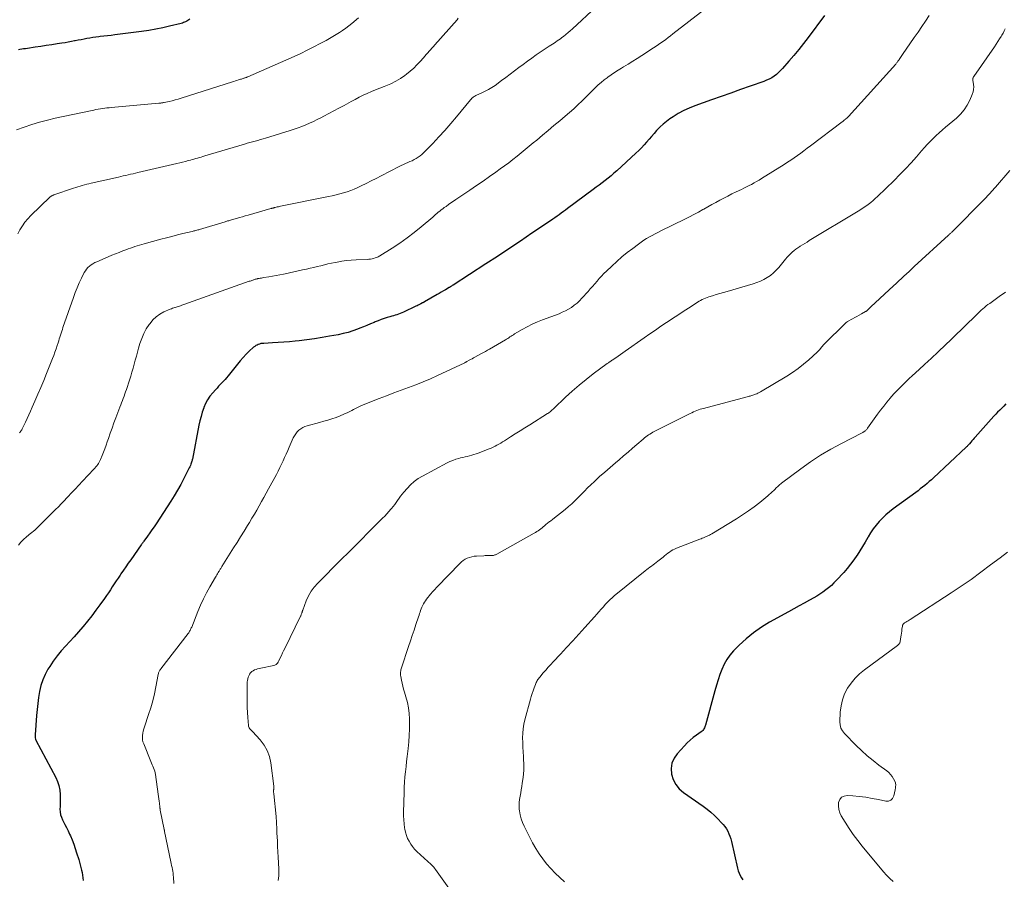
# Model space of a CAD drawing. Units: feet. Extents: x 1904985 to 1910000, y 550000 to 555000.
# Drawn here: x 1905330 to 1905572, y 551890 to 552101 of the extents above; entities that cross this region are included whole.
import ezdxf

# ---------------------------------------------------------------- set-up
doc = ezdxf.new("R2010")
doc.units = ezdxf.units.FT
doc.header["$LTSCALE"] = 100
doc.header["$MEASUREMENT"] = 0
doc.layers.add('CONTOUR INDEX', color=32, linetype='Continuous', lineweight=25)
doc.layers.add('CONTOUR INTERMEDIATE', color=40, linetype='Continuous', lineweight=15)

msp = doc.modelspace()

# ---------------------------------------------------------------- linework, layer by layer
at = {"layer": 'CONTOUR INDEX', "flags": 128}
for points, elevation in [([(1905527.61, 552101.83), (1905523.6, 552096.44), (1905522.46, 552094.95), (1905521.3, 552093.47), (1905520.11, 552092.01), (1905518.89, 552090.58), (1905517.34, 552088.8), (1905516.86, 552088.29), (1905516.36, 552087.8), (1905515.83, 552087.35), (1905515.27, 552086.93), (1905514.68, 552086.55), (1905514.08, 552086.21), (1905513.44, 552085.92), (1905512.79, 552085.66), (1905509.39, 552084.47), (1905507.02, 552083.64), (1905504.66, 552082.8), (1905502.3, 552081.96), (1905499.94, 552081.12), (1905495.87, 552079.67), (1905494.47, 552079.11), (1905493.11, 552078.49), (1905491.79, 552077.77), (1905490.5, 552076.98), (1905489.71, 552076.46), (1905488.87, 552075.85), (1905488.07, 552075.21), (1905487.32, 552074.5), (1905486.61, 552073.75), (1905486.48, 552073.6), (1905485.87, 552072.9), (1905485.25, 552072.19), (1905484.64, 552071.48), (1905484.02, 552070.78), (1905483.4, 552070.08), (1905482.76, 552069.4), (1905482.09, 552068.74), (1905481.42, 552068.09), (1905476.7, 552063.76), (1905476.01, 552063.15), (1905475.32, 552062.54), (1905474.6, 552061.96), (1905473.88, 552061.38), (1905473.15, 552060.82), (1905472.41, 552060.26), (1905471.67, 552059.7), (1905470.93, 552059.15), (1905464.65, 552054.51), (1905464.13, 552054.13), (1905463.62, 552053.75), (1905463.1, 552053.37), (1905462.58, 552053), (1905462.06, 552052.62), (1905461.53, 552052.25), (1905461.01, 552051.89), (1905460.48, 552051.53), (1905455.91, 552048.43), (1905453.09, 552046.54), (1905450.26, 552044.65), (1905447.43, 552042.78), (1905444.58, 552040.93), (1905436.61, 552035.76), (1905436.5, 552035.69), (1905436.38, 552035.61), (1905436.27, 552035.54), (1905436.16, 552035.46), (1905436.03, 552035.37), (1905435.98, 552035.34), (1905435.93, 552035.31), (1905435.89, 552035.28), (1905435.84, 552035.24), (1905435.79, 552035.21), (1905435.74, 552035.18), (1905435.69, 552035.15), (1905435.64, 552035.12), (1905434.71, 552034.59), (1905434.2, 552034.3), (1905433.69, 552034), (1905433.17, 552033.71), (1905432.66, 552033.41), (1905429.56, 552031.63), (1905429.51, 552031.6), (1905429.45, 552031.57), (1905429.4, 552031.54), (1905429.34, 552031.51), (1905429.29, 552031.48), (1905429.23, 552031.45), (1905429.18, 552031.42), (1905429.12, 552031.4), (1905428.64, 552031.15), (1905428.34, 552031), (1905428.04, 552030.85), (1905427.74, 552030.7), (1905427.43, 552030.56), (1905424.41, 552029.1), (1905424.01, 552028.92), (1905423.61, 552028.75), (1905423.2, 552028.6), (1905422.79, 552028.46), (1905422.37, 552028.34), (1905421.95, 552028.21), (1905421.53, 552028.09), (1905421.11, 552027.97), (1905420.43, 552027.78), (1905419.68, 552027.55), (1905418.94, 552027.3), (1905418.21, 552027.02), (1905417.48, 552026.72), (1905417.2, 552026.59), (1905416.33, 552026.22), (1905415.47, 552025.85), (1905414.6, 552025.49), (1905413.72, 552025.15), (1905413.17, 552024.94), (1905412, 552024.52), (1905410.83, 552024.15), (1905409.63, 552023.85), (1905408.43, 552023.59), (1905406.32, 552023.2), (1905404.46, 552022.87), (1905402.59, 552022.57), (1905400.72, 552022.32), (1905398.84, 552022.09), (1905397.86, 552021.99), (1905396.46, 552021.85), (1905395.07, 552021.73), (1905393.67, 552021.64), (1905392.27, 552021.56), (1905390.16, 552021.47), (1905389.82, 552021.44), (1905389.48, 552021.39), (1905389.15, 552021.3), (1905388.83, 552021.2), (1905388.52, 552021.06), (1905388.22, 552020.9), (1905387.95, 552020.71), (1905387.68, 552020.5), (1905386.6, 552019.52), (1905385.83, 552018.78), (1905385.08, 552018.02), (1905384.37, 552017.22), (1905383.69, 552016.39), (1905381.42, 552013.48), (1905381.06, 552013.04), (1905380.69, 552012.6), (1905380.3, 552012.18), (1905379.91, 552011.77), (1905379.51, 552011.36), (1905379.11, 552010.94), (1905378.72, 552010.52), (1905378.33, 552010.1), (1905377.65, 552009.35), (1905376.98, 552008.52), (1905376.39, 552007.64), (1905375.89, 552006.71), (1905375.47, 552005.72), (1905375.45, 552005.68), (1905375.1, 552004.63), (1905374.79, 552003.58), (1905374.52, 552002.51), (1905374.28, 552001.43), (1905372.67, 551993.12), (1905372.65, 551993.02), (1905372.62, 551992.92), (1905372.6, 551992.82), (1905372.58, 551992.72), (1905372.55, 551992.62), (1905372.52, 551992.52), (1905372.49, 551992.42), (1905372.46, 551992.33), (1905372.29, 551991.88), (1905372.17, 551991.56), (1905372.04, 551991.24), (1905371.89, 551990.93), (1905371.74, 551990.62), (1905370.59, 551988.35), (1905369.84, 551986.92), (1905369.05, 551985.51), (1905368.22, 551984.13), (1905367.36, 551982.76), (1905363.77, 551977.28), (1905363.26, 551976.51), (1905362.74, 551975.75), (1905362.22, 551975), (1905361.69, 551974.25), (1905360.77, 551972.98), (1905360.69, 551972.87), (1905360.61, 551972.76), (1905360.53, 551972.65), (1905360.44, 551972.54), (1905360.36, 551972.43), (1905360.28, 551972.32), (1905360.2, 551972.2), (1905360.12, 551972.09), (1905357.54, 551968.44), (1905356.94, 551967.59), (1905356.34, 551966.72), (1905355.75, 551965.85), (1905355.16, 551964.98), (1905354.96, 551964.68), (1905354.48, 551963.96), (1905354, 551963.24), (1905353.52, 551962.51), (1905353.04, 551961.79), (1905352.56, 551961.07), (1905352.08, 551960.35), (1905351.59, 551959.64), (1905351.09, 551958.94), (1905349.99, 551957.4), (1905349.01, 551956.05), (1905348, 551954.72), (1905346.97, 551953.41), (1905345.91, 551952.11), (1905345.8, 551951.98), (1905344.77, 551950.78), (1905343.72, 551949.59), (1905342.65, 551948.42), (1905341.56, 551947.27), (1905340.5, 551946.1), (1905339.49, 551944.89), (1905338.56, 551943.61), (1905337.69, 551942.29), (1905337.27, 551941.61), (1905336.57, 551940.32), (1905335.97, 551938.99), (1905335.53, 551937.6), (1905335.19, 551936.17), (1905334.96, 551934.71), (1905334.75, 551933.24), (1905334.59, 551931.77), (1905334.45, 551930.29), (1905334.1, 551925.56), (1905334.09, 551925.37), (1905334.1, 551925.19), (1905334.12, 551925.01), (1905334.14, 551924.82), (1905334.21, 551924.5), (1905334.21, 551924.48), (1905334.22, 551924.46), (1905334.22, 551924.44), (1905334.23, 551924.42), (1905334.27, 551924.34), (1905334.28, 551924.32), (1905334.29, 551924.3), (1905334.3, 551924.28), (1905334.31, 551924.26), (1905339.18, 551915.12), (1905339.62, 551914.11), (1905339.96, 551913.08), (1905340.15, 551912.01), (1905340.24, 551910.91), (1905340.24, 551910.05), (1905340.24, 551909.37), (1905340.24, 551908.68), (1905340.23, 551907.99), (1905340.21, 551907.3), (1905340.25, 551906.63), (1905340.35, 551905.97), (1905340.55, 551905.34), (1905340.82, 551904.72), (1905341.01, 551904.37), (1905341.42, 551903.59), (1905341.82, 551902.8), (1905342.2, 551902), (1905342.57, 551901.19), (1905342.75, 551900.79), (1905343.18, 551899.78), (1905343.58, 551898.75), (1905343.95, 551897.71), (1905344.29, 551896.66), (1905344.82, 551894.95), (1905345.01, 551894.32), (1905345.19, 551893.69), (1905345.35, 551893.05), (1905345.51, 551892.41), (1905345.64, 551891.77), (1905345.76, 551891.13), (1905345.85, 551890.48), (1905345.92, 551889.83)], 960), ([(1905372.03, 552100.91), (1905371.79, 552100.75), (1905371.54, 552100.59), (1905371.28, 552100.44), (1905371.02, 552100.29), (1905370.76, 552100.16), (1905370.49, 552100.05), (1905370.21, 552099.95), (1905369.93, 552099.87), (1905367.1, 552099.19), (1905365.4, 552098.8), (1905363.68, 552098.46), (1905361.96, 552098.16), (1905360.23, 552097.91), (1905353.68, 552097.04), (1905352.79, 552096.93), (1905351.89, 552096.82), (1905350.99, 552096.72), (1905350.09, 552096.62), (1905349.75, 552096.59), (1905349.02, 552096.5), (1905348.29, 552096.4), (1905347.56, 552096.29), (1905346.83, 552096.16), (1905346.1, 552096.02), (1905345.38, 552095.88), (1905344.65, 552095.74), (1905343.93, 552095.59), (1905343.81, 552095.57), (1905343.02, 552095.41), (1905342.23, 552095.26), (1905341.45, 552095.12), (1905340.66, 552095), (1905339.55, 552094.83), (1905338.2, 552094.62), (1905336.86, 552094.42), (1905335.51, 552094.22), (1905334.16, 552094.02), (1905332.24, 552093.74), (1905331.77, 552093.67), (1905331.3, 552093.61), (1905330.83, 552093.54), (1905330.36, 552093.47), (1905330.05, 552093.43)], 980), ([(1905572.07, 552006.61), (1905571.58, 552006.11), (1905571.08, 552005.62), (1905570.58, 552005.13), (1905570.08, 552004.63), (1905569.6, 552004.13), (1905569.13, 552003.61), (1905564.58, 551998.51), (1905564.31, 551998.21), (1905564.04, 551997.9), (1905563.78, 551997.59), (1905563.51, 551997.28), (1905563.17, 551996.87), (1905563.08, 551996.76), (1905562.98, 551996.65), (1905562.89, 551996.54), (1905562.79, 551996.44), (1905562.69, 551996.33), (1905562.59, 551996.23), (1905562.48, 551996.13), (1905562.38, 551996.03), (1905554.35, 551988.53), (1905553.83, 551988.05), (1905553.31, 551987.58), (1905552.77, 551987.12), (1905552.23, 551986.67), (1905551.68, 551986.23), (1905551.12, 551985.79), (1905550.56, 551985.36), (1905550, 551984.94), (1905544.5, 551980.9), (1905543.58, 551980.18), (1905542.69, 551979.43), (1905541.85, 551978.63), (1905541.04, 551977.79), (1905540.29, 551976.9), (1905539.57, 551975.98), (1905538.92, 551975.02), (1905538.31, 551974.02), (1905538.22, 551973.87), (1905537.59, 551972.78), (1905536.95, 551971.71), (1905536.28, 551970.64), (1905535.61, 551969.58), (1905535.54, 551969.47), (1905534.8, 551968.39), (1905534.02, 551967.33), (1905533.19, 551966.31), (1905532.33, 551965.32), (1905530.57, 551963.41), (1905529.96, 551962.77), (1905529.32, 551962.16), (1905528.65, 551961.58), (1905527.95, 551961.03), (1905527.23, 551960.51), (1905526.5, 551960.01), (1905525.75, 551959.55), (1905524.98, 551959.11), (1905523.96, 551958.55), (1905522.67, 551957.84), (1905521.38, 551957.13), (1905520.1, 551956.42), (1905518.81, 551955.71), (1905514.15, 551953.11), (1905512.15, 551951.89), (1905510.24, 551950.56), (1905508.44, 551949.08), (1905506.72, 551947.49), (1905505.34, 551946.11), (1905504.45, 551945.09), (1905503.65, 551944.01), (1905503, 551942.83), (1905502.45, 551941.58), (1905501.99, 551940.29), (1905501.55, 551938.98), (1905501.15, 551937.67), (1905500.77, 551936.35), (1905498.45, 551927.94), (1905498.38, 551927.71), (1905498.29, 551927.47), (1905498.19, 551927.25), (1905498.07, 551927.03), (1905497.93, 551926.82), (1905497.78, 551926.63), (1905497.61, 551926.46), (1905497.42, 551926.3), (1905496.23, 551925.45), (1905495.45, 551924.85), (1905494.7, 551924.23), (1905493.99, 551923.56), (1905493.3, 551922.85), (1905491.53, 551920.92), (1905490.76, 551919.78), (1905490.23, 551918.58), (1905490.06, 551917.27), (1905490.13, 551915.9), (1905490.56, 551914.57), (1905491.17, 551913.35), (1905492.04, 551912.3), (1905493.09, 551911.37), (1905497.86, 551908.05), (1905498.84, 551907.32), (1905499.8, 551906.55), (1905500.7, 551905.73), (1905501.57, 551904.87), (1905502.34, 551904.08), (1905502.78, 551903.57), (1905503.2, 551903.05), (1905503.57, 551902.49), (1905503.91, 551901.91), (1905504.2, 551901.31), (1905504.46, 551900.69), (1905504.66, 551900.05), (1905504.84, 551899.41), (1905506.3, 551892.88), (1905506.47, 551892.25), (1905506.68, 551891.65), (1905506.96, 551891.07), (1905507.27, 551890.51), (1905507.64, 551889.99)], 940)]:
    msp.add_lwpolyline(points, dxfattribs=dict(at, elevation=elevation))
at = {"layer": 'CONTOUR INTERMEDIATE', "flags": 128}
for points, elevation in [([(1905507.92, 552110.88), (1905490.49, 552097.3), (1905489.91, 552096.85), (1905489.32, 552096.4), (1905488.73, 552095.96), (1905488.14, 552095.52), (1905487.54, 552095.09), (1905486.94, 552094.66), (1905486.33, 552094.25), (1905485.71, 552093.85), (1905482.83, 552092), (1905481.73, 552091.3), (1905480.62, 552090.6), (1905479.5, 552089.91), (1905478.38, 552089.23), (1905477.89, 552088.93), (1905477.02, 552088.39), (1905476.16, 552087.84), (1905475.32, 552087.27), (1905474.48, 552086.68), (1905474.34, 552086.57), (1905473.6, 552086.01), (1905472.88, 552085.42), (1905472.18, 552084.8), (1905471.5, 552084.16), (1905470.83, 552083.51), (1905470.17, 552082.85), (1905469.5, 552082.19), (1905468.84, 552081.53), (1905468.19, 552080.89), (1905467.18, 552079.92), (1905466.17, 552078.97), (1905465.13, 552078.04), (1905464.07, 552077.13), (1905462.71, 552075.99), (1905461.3, 552074.81), (1905459.9, 552073.63), (1905458.49, 552072.45), (1905457.09, 552071.27), (1905456.25, 552070.57), (1905455.26, 552069.75), (1905454.26, 552068.93), (1905453.26, 552068.12), (1905452.26, 552067.32), (1905451.24, 552066.53), (1905450.22, 552065.74), (1905449.19, 552064.97), (1905448.15, 552064.21), (1905447.09, 552063.45), (1905445.51, 552062.32), (1905443.93, 552061.21), (1905442.33, 552060.11), (1905440.72, 552059.02), (1905437.25, 552056.69), (1905436.65, 552056.29), (1905436.04, 552055.87), (1905435.45, 552055.46), (1905434.85, 552055.04), (1905434.4, 552054.72), (1905434.03, 552054.45), (1905433.67, 552054.17), (1905433.31, 552053.89), (1905432.96, 552053.6), (1905432.62, 552053.3), (1905432.27, 552053.01), (1905431.92, 552052.72), (1905431.58, 552052.42), (1905428.78, 552050.06), (1905427.06, 552048.66), (1905425.31, 552047.32), (1905423.5, 552046.05), (1905421.65, 552044.83), (1905418.6, 552042.9), (1905418.24, 552042.7), (1905417.88, 552042.52), (1905417.5, 552042.39), (1905417.11, 552042.27), (1905416.71, 552042.18), (1905416.31, 552042.12), (1905415.9, 552042.07), (1905415.49, 552042.04), (1905412.78, 552041.94), (1905411.62, 552041.87), (1905410.47, 552041.76), (1905409.32, 552041.6), (1905408.17, 552041.4), (1905407.65, 552041.3), (1905406.77, 552041.12), (1905405.89, 552040.93), (1905405.02, 552040.72), (1905404.15, 552040.5), (1905403.29, 552040.28), (1905402.42, 552040.07), (1905401.54, 552039.87), (1905400.67, 552039.67), (1905399.68, 552039.45), (1905398.6, 552039.22), (1905397.53, 552038.99), (1905396.45, 552038.76), (1905395.38, 552038.54), (1905395.03, 552038.46), (1905394.13, 552038.28), (1905393.23, 552038.11), (1905392.32, 552037.94), (1905391.42, 552037.78), (1905390.18, 552037.57), (1905389.89, 552037.52), (1905389.61, 552037.47), (1905389.32, 552037.42), (1905389.03, 552037.37), (1905388.74, 552037.32), (1905388.6, 552037.29), (1905388.46, 552037.26), (1905388.32, 552037.23), (1905388.18, 552037.2), (1905388.04, 552037.16), (1905387.9, 552037.11), (1905387.76, 552037.07), (1905387.62, 552037.02), (1905387.47, 552036.97), (1905387.25, 552036.89), (1905387.04, 552036.82), (1905386.82, 552036.74), (1905386.61, 552036.67), (1905370.6, 552030.98), (1905370.33, 552030.89), (1905370.06, 552030.79), (1905369.79, 552030.7), (1905369.52, 552030.6), (1905369.25, 552030.51), (1905368.97, 552030.42), (1905368.7, 552030.33), (1905368.42, 552030.25), (1905368.39, 552030.24), (1905368.11, 552030.16), (1905367.82, 552030.06), (1905367.54, 552029.95), (1905367.26, 552029.84), (1905365.71, 552029.16), (1905364.72, 552028.63), (1905363.8, 552028), (1905363, 552027.23), (1905362.28, 552026.37), (1905362.08, 552026.1), (1905361.38, 552025), (1905360.75, 552023.86), (1905360.25, 552022.66), (1905359.82, 552021.43), (1905359.5, 552020.31), (1905359.22, 552019.32), (1905358.94, 552018.33), (1905358.67, 552017.34), (1905358.4, 552016.35), (1905358.13, 552015.36), (1905357.84, 552014.37), (1905357.54, 552013.39), (1905357.23, 552012.41), (1905356.48, 552010.16), (1905356.3, 552009.62), (1905356.11, 552009.07), (1905355.92, 552008.53), (1905355.73, 552007.99), (1905355.53, 552007.45), (1905355.32, 552006.91), (1905355.12, 552006.37), (1905354.91, 552005.83), (1905353.91, 552003.22), (1905353.44, 552001.97), (1905352.97, 552000.71), (1905352.52, 551999.45), (1905352.08, 551998.18), (1905351.79, 551997.34), (1905351.5, 551996.5), (1905351.19, 551995.66), (1905350.87, 551994.82), (1905350.54, 551993.99), (1905350.14, 551993), (1905349.99, 551992.67), (1905349.83, 551992.35), (1905349.65, 551992.04), (1905349.46, 551991.74), (1905349.25, 551991.45), (1905349.03, 551991.17), (1905348.79, 551990.89), (1905348.55, 551990.62), (1905345.76, 551987.67), (1905344.86, 551986.72), (1905343.95, 551985.76), (1905343.04, 551984.81), (1905342.13, 551983.86), (1905340.98, 551982.65), (1905340.64, 551982.3), (1905340.31, 551981.96), (1905339.98, 551981.61), (1905339.65, 551981.26), (1905339.31, 551980.92), (1905338.98, 551980.58), (1905338.64, 551980.24), (1905338.3, 551979.9), (1905334.43, 551976.09), (1905334.27, 551975.94), (1905334.1, 551975.79), (1905333.94, 551975.64), (1905333.77, 551975.49), (1905333.6, 551975.35), (1905333.43, 551975.21), (1905333.26, 551975.07), (1905333.09, 551974.93), (1905331.99, 551974.03), (1905331.3, 551973.41), (1905330.64, 551972.76), (1905330.04, 551972.05)], 964), ([(1905477.43, 552109.38), (1905465.84, 552098.57), (1905465.31, 552098.08), (1905464.77, 552097.61), (1905464.21, 552097.15), (1905463.65, 552096.7), (1905463.26, 552096.4), (1905462.88, 552096.11), (1905462.5, 552095.83), (1905462.11, 552095.56), (1905461.71, 552095.3), (1905461.32, 552095.04), (1905460.92, 552094.78), (1905460.52, 552094.51), (1905460.13, 552094.25), (1905456.97, 552092.13), (1905455.88, 552091.38), (1905454.81, 552090.62), (1905453.74, 552089.83), (1905452.69, 552089.03), (1905451.64, 552088.23), (1905450.59, 552087.43), (1905449.53, 552086.64), (1905448.46, 552085.86), (1905446.86, 552084.69), (1905446.08, 552084.17), (1905445.29, 552083.68), (1905444.47, 552083.25), (1905443.63, 552082.84), (1905442.36, 552082.28), (1905442.14, 552082.18), (1905441.93, 552082.07), (1905441.73, 552081.94), (1905441.54, 552081.81), (1905441.35, 552081.67), (1905441.18, 552081.51), (1905441.01, 552081.34), (1905440.86, 552081.17), (1905437.43, 552076.97), (1905436.03, 552075.3), (1905434.59, 552073.65), (1905433.11, 552072.04), (1905431.59, 552070.46), (1905429.32, 552068.15), (1905428.91, 552067.77), (1905428.47, 552067.4), (1905428.01, 552067.07), (1905427.53, 552066.77), (1905427.03, 552066.49), (1905426.53, 552066.23), (1905426.01, 552065.99), (1905425.49, 552065.76), (1905425.47, 552065.75), (1905424.93, 552065.52), (1905424.4, 552065.29), (1905423.87, 552065.04), (1905423.35, 552064.78), (1905418.99, 552062.52), (1905417.76, 552061.89), (1905416.52, 552061.27), (1905415.27, 552060.66), (1905414.02, 552060.06), (1905413.22, 552059.67), (1905412.36, 552059.29), (1905411.49, 552058.93), (1905410.6, 552058.62), (1905409.7, 552058.34), (1905408.8, 552058.09), (1905407.88, 552057.86), (1905406.96, 552057.64), (1905406.04, 552057.45), (1905394.27, 552055.07), (1905394.01, 552055.01), (1905393.75, 552054.96), (1905393.49, 552054.9), (1905393.22, 552054.84), (1905392.97, 552054.77), (1905392.84, 552054.74), (1905392.71, 552054.71), (1905392.57, 552054.67), (1905392.44, 552054.63), (1905392.3, 552054.59), (1905392.17, 552054.56), (1905392.04, 552054.52), (1905391.9, 552054.48), (1905386.37, 552052.9), (1905385.65, 552052.7), (1905384.93, 552052.49), (1905384.21, 552052.29), (1905383.49, 552052.08), (1905382.53, 552051.81), (1905382.29, 552051.74), (1905382.05, 552051.67), (1905381.81, 552051.6), (1905381.57, 552051.53), (1905381.51, 552051.51), (1905381.31, 552051.45), (1905381.1, 552051.39), (1905380.89, 552051.32), (1905380.68, 552051.26), (1905374.44, 552049.39), (1905374.21, 552049.32), (1905373.99, 552049.25), (1905373.75, 552049.19), (1905373.52, 552049.13), (1905373.29, 552049.07), (1905373.06, 552049.01), (1905372.83, 552048.95), (1905372.6, 552048.9), (1905370.34, 552048.36), (1905368.99, 552048.02), (1905367.64, 552047.68), (1905366.29, 552047.32), (1905364.94, 552046.96), (1905360.87, 552045.83), (1905360.3, 552045.67), (1905359.73, 552045.5), (1905359.16, 552045.33), (1905358.6, 552045.16), (1905358.03, 552044.98), (1905357.47, 552044.79), (1905356.91, 552044.59), (1905356.35, 552044.39), (1905355.64, 552044.12), (1905354.73, 552043.77), (1905353.82, 552043.41), (1905352.91, 552043.04), (1905352.01, 552042.66), (1905349.22, 552041.46), (1905348.75, 552041.24), (1905348.3, 552040.98), (1905347.87, 552040.7), (1905347.46, 552040.38), (1905347.08, 552040.03), (1905346.73, 552039.65), (1905346.44, 552039.23), (1905346.18, 552038.79), (1905345.49, 552037.42), (1905344.94, 552036.26), (1905344.42, 552035.09), (1905343.94, 552033.9), (1905343.5, 552032.7), (1905340.95, 552025.34), (1905340.79, 552024.88), (1905340.63, 552024.42), (1905340.49, 552023.95), (1905340.34, 552023.48), (1905340.2, 552023.02), (1905340.05, 552022.55), (1905339.9, 552022.08), (1905339.75, 552021.62), (1905339.53, 552020.93), (1905339.26, 552020.13), (1905338.98, 552019.33), (1905338.69, 552018.53), (1905338.38, 552017.74), (1905336.91, 552014.05), (1905336.22, 552012.36), (1905335.53, 552010.66), (1905334.81, 552008.98), (1905334.08, 552007.3), (1905333.43, 552005.81), (1905333.02, 552004.88), (1905332.6, 552003.96), (1905332.17, 552003.04), (1905331.74, 552002.12), (1905331.06, 552000.7), (1905330.96, 552000.5), (1905330.84, 552000.3), (1905330.72, 552000.1), (1905330.59, 551999.91), (1905330.37, 551999.63), (1905330.34, 551999.59), (1905330.31, 551999.55)], 968), ([(1905413.42, 552101.2), (1905411.77, 552099.86), (1905411.03, 552099.27), (1905410.27, 552098.7), (1905409.49, 552098.15), (1905408.7, 552097.63), (1905407.89, 552097.12), (1905407.08, 552096.63), (1905406.26, 552096.16), (1905405.43, 552095.69), (1905403.98, 552094.91), (1905402.42, 552094.09), (1905400.84, 552093.29), (1905399.24, 552092.53), (1905397.63, 552091.79), (1905386.29, 552086.79), (1905386.17, 552086.74), (1905386.04, 552086.68), (1905385.91, 552086.63), (1905385.78, 552086.59), (1905385.65, 552086.54), (1905385.52, 552086.5), (1905385.39, 552086.46), (1905385.26, 552086.42), (1905385.11, 552086.37), (1905384.91, 552086.31), (1905384.7, 552086.24), (1905384.5, 552086.18), (1905384.29, 552086.11), (1905383.96, 552086.01), (1905383.6, 552085.89), (1905383.23, 552085.77), (1905382.86, 552085.65), (1905382.49, 552085.54), (1905369.96, 552081.54), (1905369.22, 552081.32), (1905368.47, 552081.11), (1905367.72, 552080.92), (1905366.96, 552080.74), (1905365.76, 552080.48), (1905365.6, 552080.45), (1905365.44, 552080.42), (1905365.28, 552080.4), (1905365.12, 552080.38), (1905364.96, 552080.36), (1905364.79, 552080.35), (1905364.63, 552080.33), (1905364.47, 552080.32), (1905352.79, 552079.27), (1905352.25, 552079.22), (1905351.71, 552079.16), (1905351.18, 552079.09), (1905350.64, 552079.01), (1905350.11, 552078.93), (1905349.58, 552078.84), (1905349.04, 552078.74), (1905348.51, 552078.63), (1905340.97, 552077.04), (1905339.04, 552076.61), (1905337.12, 552076.14), (1905335.2, 552075.63), (1905333.3, 552075.09), (1905331.42, 552074.47), (1905329.56, 552073.8)], 976), ([(1905553.32, 552101.77), (1905552.41, 552100.43), (1905551.49, 552099.08), (1905550.57, 552097.74), (1905549.64, 552096.41), (1905546.73, 552092.23), (1905546.56, 552091.98), (1905546.39, 552091.73), (1905546.23, 552091.48), (1905546.06, 552091.23), (1905545.93, 552091.02), (1905545.83, 552090.87), (1905545.73, 552090.73), (1905545.63, 552090.59), (1905545.52, 552090.45), (1905545.42, 552090.31), (1905545.31, 552090.17), (1905545.19, 552090.04), (1905545.08, 552089.9), (1905533.51, 552077.07), (1905533.4, 552076.96), (1905533.3, 552076.85), (1905533.19, 552076.75), (1905533.08, 552076.65), (1905532.97, 552076.55), (1905532.86, 552076.45), (1905532.74, 552076.36), (1905532.62, 552076.26), (1905532.55, 552076.21), (1905532.4, 552076.1), (1905532.25, 552075.98), (1905532.1, 552075.86), (1905531.94, 552075.75), (1905524.17, 552069.86), (1905523.38, 552069.27), (1905522.59, 552068.68), (1905521.8, 552068.09), (1905521, 552067.51), (1905520.19, 552066.94), (1905519.38, 552066.38), (1905518.56, 552065.84), (1905517.73, 552065.31), (1905512.18, 552061.83), (1905511.58, 552061.47), (1905510.98, 552061.11), (1905510.37, 552060.77), (1905509.75, 552060.43), (1905509.13, 552060.11), (1905508.51, 552059.79), (1905507.88, 552059.48), (1905507.25, 552059.18), (1905505.94, 552058.56), (1905504.94, 552058.07), (1905503.93, 552057.57), (1905502.94, 552057.06), (1905501.95, 552056.54), (1905500.97, 552056.01), (1905499.98, 552055.47), (1905499.01, 552054.93), (1905498.03, 552054.38), (1905497.81, 552054.26), (1905496.72, 552053.65), (1905495.62, 552053.06), (1905494.51, 552052.49), (1905493.4, 552051.92), (1905487.48, 552049), (1905486.78, 552048.65), (1905486.08, 552048.28), (1905485.38, 552047.91), (1905484.69, 552047.53), (1905484.01, 552047.13), (1905483.34, 552046.72), (1905482.69, 552046.27), (1905482.06, 552045.81), (1905480.62, 552044.73), (1905479.29, 552043.69), (1905477.98, 552042.63), (1905476.71, 552041.52), (1905475.47, 552040.37), (1905474.17, 552039.14), (1905473.57, 552038.55), (1905472.99, 552037.95), (1905472.42, 552037.33), (1905471.87, 552036.7), (1905471.32, 552036.06), (1905470.77, 552035.43), (1905470.22, 552034.8), (1905469.66, 552034.17), (1905468.18, 552032.52), (1905467.59, 552031.91), (1905466.96, 552031.33), (1905466.3, 552030.79), (1905465.61, 552030.29), (1905464.88, 552029.85), (1905464.14, 552029.43), (1905463.36, 552029.07), (1905462.57, 552028.74), (1905458.54, 552027.23), (1905457.25, 552026.7), (1905455.97, 552026.14), (1905454.73, 552025.51), (1905453.5, 552024.84), (1905451.65, 552023.76), (1905451.37, 552023.59), (1905451.08, 552023.42), (1905450.8, 552023.23), (1905450.53, 552023.04), (1905450.25, 552022.86), (1905449.97, 552022.67), (1905449.69, 552022.5), (1905449.4, 552022.33), (1905445.47, 552020.05), (1905444.98, 552019.77), (1905444.5, 552019.49), (1905444.02, 552019.22), (1905443.53, 552018.96), (1905441.92, 552018.08), (1905441.58, 552017.89), (1905441.23, 552017.7), (1905440.88, 552017.51), (1905440.53, 552017.31), (1905439.93, 552016.98), (1905439.88, 552016.96), (1905439.84, 552016.93), (1905439.79, 552016.91), (1905439.74, 552016.88), (1905439.69, 552016.86), (1905439.67, 552016.85), (1905439.65, 552016.84), (1905439.63, 552016.83), (1905439.6, 552016.81), (1905439.52, 552016.77), (1905439.49, 552016.76), (1905439.47, 552016.75), (1905439.45, 552016.74), (1905439.43, 552016.73), (1905432.77, 552013.56), (1905431.02, 552012.76), (1905429.25, 552012), (1905427.46, 552011.29), (1905425.65, 552010.62), (1905423.84, 552009.97), (1905422.03, 552009.31), (1905420.22, 552008.63), (1905418.42, 552007.93), (1905416.18, 552007.06), (1905415.17, 552006.64), (1905414.16, 552006.21), (1905413.16, 552005.74), (1905412.17, 552005.25), (1905411.73, 552005.03), (1905410.79, 552004.56), (1905409.83, 552004.12), (1905408.87, 552003.72), (1905407.89, 552003.33), (1905406.89, 552002.99), (1905405.89, 552002.66), (1905404.89, 552002.36), (1905403.87, 552002.08), (1905400.79, 552001.28), (1905400.24, 552001.09), (1905399.71, 552000.85), (1905399.23, 552000.54), (1905398.77, 552000.18), (1905398.36, 551999.76), (1905397.99, 551999.31), (1905397.68, 551998.81), (1905397.41, 551998.29), (1905396.41, 551996.03), (1905396.03, 551995.19), (1905395.65, 551994.35), (1905395.27, 551993.51), (1905394.89, 551992.67), (1905394.49, 551991.84), (1905394.09, 551991.01), (1905393.68, 551990.18), (1905393.25, 551989.37), (1905391.34, 551985.78), (1905390.78, 551984.74), (1905390.22, 551983.71), (1905389.64, 551982.68), (1905389.06, 551981.65), (1905388.46, 551980.63), (1905387.86, 551979.61), (1905387.26, 551978.6), (1905386.65, 551977.59), (1905386.19, 551976.84), (1905385.34, 551975.45), (1905384.49, 551974.07), (1905383.63, 551972.7), (1905382.77, 551971.33), (1905379.9, 551966.8), (1905379.8, 551966.64), (1905379.71, 551966.48), (1905379.61, 551966.32), (1905379.51, 551966.16), (1905379.41, 551966), (1905379.31, 551965.84), (1905379.21, 551965.68), (1905379.12, 551965.52), (1905378.97, 551965.29), (1905378.8, 551965.01), (1905378.63, 551964.73), (1905378.47, 551964.45), (1905378.31, 551964.17), (1905376.96, 551961.82), (1905376.16, 551960.35), (1905375.39, 551958.85), (1905374.7, 551957.33), (1905374.04, 551955.78), (1905372.5, 551951.95), (1905372.41, 551951.74), (1905372.32, 551951.53), (1905372.22, 551951.33), (1905372.11, 551951.13), (1905372, 551950.93), (1905371.88, 551950.74), (1905371.76, 551950.55), (1905371.62, 551950.37), (1905364.92, 551941.68), (1905364.82, 551941.53), (1905364.71, 551941.37), (1905364.62, 551941.22), (1905364.53, 551941.05), (1905364.46, 551940.88), (1905364.39, 551940.71), (1905364.34, 551940.54), (1905364.3, 551940.36), (1905363.72, 551937.27), (1905363.36, 551935.56), (1905362.95, 551933.85), (1905362.47, 551932.17), (1905361.94, 551930.49), (1905360.93, 551927.48), (1905360.77, 551926.97), (1905360.63, 551926.44), (1905360.53, 551925.91), (1905360.45, 551925.38), (1905360.42, 551924.85), (1905360.45, 551924.32), (1905360.56, 551923.81), (1905360.73, 551923.3), (1905362.5, 551918.99), (1905362.67, 551918.6), (1905362.83, 551918.21), (1905362.99, 551917.83), (1905363.16, 551917.44), (1905363.3, 551917.05), (1905363.43, 551916.65), (1905363.53, 551916.24), (1905363.61, 551915.83), (1905364.32, 551910.98), (1905364.4, 551910.43), (1905364.47, 551909.88), (1905364.54, 551909.32), (1905364.6, 551908.77), (1905364.7, 551907.84), (1905364.71, 551907.75), (1905364.72, 551907.65), (1905364.73, 551907.56), (1905364.75, 551907.47), (1905364.76, 551907.38), (1905364.78, 551907.29), (1905364.79, 551907.2), (1905364.81, 551907.11), (1905365.75, 551902.35), (1905365.77, 551902.29), (1905365.78, 551902.22), (1905365.8, 551902.16), (1905365.81, 551902.09), (1905365.82, 551902.03), (1905365.84, 551901.96), (1905365.85, 551901.9), (1905365.87, 551901.84), (1905367.4, 551894.44), (1905367.5, 551893.97), (1905367.59, 551893.5), (1905367.68, 551893.03), (1905367.77, 551892.57), (1905367.85, 551892.1), (1905367.92, 551891.63), (1905367.97, 551891.15), (1905368, 551890.68), (1905368.09, 551889.13)], 956), ([(1905437.86, 552101.12), (1905437.54, 552100.75), (1905432.11, 552094.62), (1905431.76, 552094.22), (1905431.41, 552093.83), (1905431.05, 552093.43), (1905430.7, 552093.04), (1905430.35, 552092.64), (1905430, 552092.25), (1905429.65, 552091.85), (1905429.3, 552091.45), (1905428.5, 552090.52), (1905427.73, 552089.68), (1905426.93, 552088.88), (1905426.07, 552088.13), (1905425.18, 552087.43), (1905424.77, 552087.12), (1905423.66, 552086.37), (1905422.52, 552085.69), (1905421.33, 552085.1), (1905420.1, 552084.57), (1905419.68, 552084.41), (1905418.64, 552084.01), (1905417.6, 552083.59), (1905416.57, 552083.16), (1905415.55, 552082.71), (1905414.54, 552082.25), (1905413.53, 552081.76), (1905412.54, 552081.25), (1905411.56, 552080.72), (1905409.85, 552079.78), (1905408.61, 552079.1), (1905407.37, 552078.43), (1905406.12, 552077.77), (1905404.87, 552077.11), (1905404.19, 552076.76), (1905403.28, 552076.29), (1905402.35, 552075.84), (1905401.42, 552075.42), (1905400.48, 552075.01), (1905399.53, 552074.63), (1905398.57, 552074.26), (1905397.6, 552073.93), (1905396.63, 552073.61), (1905390.63, 552071.78), (1905389.99, 552071.58), (1905389.35, 552071.4), (1905388.7, 552071.21), (1905388.06, 552071.03), (1905387.41, 552070.86), (1905386.76, 552070.68), (1905386.12, 552070.49), (1905385.47, 552070.3), (1905375.71, 552067.4), (1905375.27, 552067.26), (1905374.83, 552067.13), (1905374.39, 552067), (1905373.95, 552066.87), (1905373.51, 552066.74), (1905373.06, 552066.61), (1905372.62, 552066.49), (1905372.18, 552066.37), (1905371.67, 552066.24), (1905370.97, 552066.06), (1905370.28, 552065.88), (1905369.58, 552065.71), (1905368.88, 552065.54), (1905359.32, 552063.32), (1905358.72, 552063.18), (1905358.12, 552063.04), (1905357.53, 552062.91), (1905356.93, 552062.77), (1905356.33, 552062.63), (1905355.73, 552062.5), (1905355.13, 552062.36), (1905354.54, 552062.22), (1905347.87, 552060.7), (1905347.32, 552060.57), (1905346.78, 552060.44), (1905346.23, 552060.29), (1905345.69, 552060.14), (1905345.15, 552059.98), (1905344.61, 552059.82), (1905344.08, 552059.65), (1905343.54, 552059.48), (1905338.72, 552057.86), (1905338.59, 552057.81), (1905338.45, 552057.76), (1905338.32, 552057.7), (1905338.19, 552057.63), (1905338.06, 552057.56), (1905337.94, 552057.48), (1905337.83, 552057.38), (1905337.72, 552057.29), (1905333.1, 552052.8), (1905332.34, 552051.99), (1905331.63, 552051.15), (1905331, 552050.25), (1905330.41, 552049.31), (1905329.89, 552048.33)], 972), ([(1905571.96, 552098.52), (1905571.7, 552098.01), (1905571.43, 552097.5), (1905571.14, 552097.01), (1905570.95, 552096.7), (1905570.55, 552096.05), (1905570.14, 552095.42), (1905569.72, 552094.79), (1905569.3, 552094.16), (1905564.22, 552086.87), (1905564.15, 552086.76), (1905564.09, 552086.65), (1905564.05, 552086.54), (1905564.01, 552086.42), (1905563.98, 552086.3), (1905563.97, 552086.17), (1905563.97, 552086.05), (1905563.98, 552085.92), (1905564.15, 552084.91), (1905564.2, 552084.29), (1905564.17, 552083.67), (1905564.05, 552083.07), (1905563.85, 552082.48), (1905563.23, 552081.07), (1905562.59, 552079.83), (1905561.84, 552078.67), (1905560.94, 552077.63), (1905559.95, 552076.66), (1905557.32, 552074.44), (1905556.54, 552073.76), (1905555.77, 552073.07), (1905555.02, 552072.37), (1905554.28, 552071.65), (1905553.55, 552070.92), (1905552.84, 552070.18), (1905552.14, 552069.42), (1905551.45, 552068.65), (1905550.18, 552067.2), (1905548.85, 552065.71), (1905547.49, 552064.25), (1905546.1, 552062.82), (1905544.69, 552061.41), (1905540.64, 552057.46), (1905540.09, 552056.95), (1905539.53, 552056.46), (1905538.96, 552055.98), (1905538.37, 552055.52), (1905537.77, 552055.08), (1905537.15, 552054.65), (1905536.53, 552054.24), (1905535.89, 552053.85), (1905523.9, 552046.63), (1905523.35, 552046.29), (1905522.8, 552045.96), (1905522.25, 552045.62), (1905521.7, 552045.28), (1905521.61, 552045.23), (1905521.12, 552044.9), (1905520.63, 552044.56), (1905520.17, 552044.2), (1905519.71, 552043.82), (1905519.28, 552043.41), (1905518.86, 552043), (1905518.46, 552042.56), (1905518.08, 552042.11), (1905516.43, 552040.08), (1905515.8, 552039.37), (1905515.12, 552038.71), (1905514.38, 552038.12), (1905513.6, 552037.58), (1905512.77, 552037.11), (1905511.92, 552036.69), (1905511.04, 552036.35), (1905510.13, 552036.04), (1905503.76, 552034.21), (1905502.87, 552033.95), (1905501.98, 552033.69), (1905501.09, 552033.41), (1905500.2, 552033.14), (1905499.26, 552032.84), (1905498.85, 552032.7), (1905498.44, 552032.55), (1905498.04, 552032.38), (1905497.65, 552032.2), (1905497.26, 552032), (1905496.88, 552031.79), (1905496.5, 552031.56), (1905496.13, 552031.33), (1905494.27, 552030.1), (1905492.98, 552029.25), (1905491.68, 552028.39), (1905490.39, 552027.54), (1905489.1, 552026.68), (1905488.92, 552026.56), (1905487.54, 552025.64), (1905486.17, 552024.71), (1905484.8, 552023.77), (1905483.43, 552022.82), (1905478.8, 552019.58), (1905478.21, 552019.17), (1905477.62, 552018.76), (1905477.04, 552018.36), (1905476.45, 552017.95), (1905475.58, 552017.34), (1905475.42, 552017.23), (1905475.27, 552017.13), (1905475.12, 552017.03), (1905474.97, 552016.93), (1905474.81, 552016.83), (1905474.66, 552016.72), (1905474.51, 552016.62), (1905474.36, 552016.51), (1905470.96, 552013.99), (1905469.18, 552012.63), (1905467.45, 552011.23), (1905465.77, 552009.75), (1905464.13, 552008.24), (1905461.26, 552005.48), (1905461.08, 552005.31), (1905460.9, 552005.15), (1905460.71, 552004.98), (1905460.53, 552004.82), (1905460.34, 552004.66), (1905460.14, 552004.52), (1905459.94, 552004.37), (1905459.73, 552004.24), (1905455.39, 552001.51), (1905454.2, 552000.77), (1905453.01, 552000.02), (1905451.83, 551999.27), (1905450.64, 551998.52), (1905449.18, 551997.59), (1905448.72, 551997.31), (1905448.27, 551997.04), (1905447.8, 551996.77), (1905447.34, 551996.51), (1905446.87, 551996.26), (1905446.39, 551996.03), (1905445.9, 551995.81), (1905445.41, 551995.61), (1905442.73, 551994.57), (1905442.21, 551994.38), (1905441.68, 551994.2), (1905441.14, 551994.05), (1905440.6, 551993.91), (1905440.06, 551993.78), (1905439.51, 551993.65), (1905438.97, 551993.51), (1905438.43, 551993.38), (1905438, 551993.27), (1905437.26, 551993.05), (1905436.53, 551992.8), (1905435.82, 551992.49), (1905435.12, 551992.16), (1905429.08, 551988.95), (1905428.04, 551988.31), (1905427.05, 551987.61), (1905426.14, 551986.8), (1905425.29, 551985.91), (1905424.5, 551984.99), (1905424.1, 551984.51), (1905423.71, 551984.02), (1905423.35, 551983.51), (1905422.99, 551982.99), (1905422.64, 551982.47), (1905422.27, 551981.96), (1905421.89, 551981.46), (1905421.48, 551980.98), (1905421.33, 551980.8), (1905420.83, 551980.24), (1905420.33, 551979.68), (1905419.81, 551979.14), (1905419.29, 551978.61), (1905410.5, 551969.8), (1905410.34, 551969.64), (1905410.17, 551969.48), (1905410, 551969.32), (1905409.83, 551969.16), (1905409.66, 551969), (1905409.5, 551968.84), (1905409.33, 551968.68), (1905409.17, 551968.51), (1905403.39, 551962.74), (1905402.53, 551961.76), (1905401.76, 551960.72), (1905401.13, 551959.59), (1905400.59, 551958.4), (1905399.72, 551956.12), (1905399.69, 551956.02), (1905399.66, 551955.93), (1905399.63, 551955.83), (1905399.61, 551955.73), (1905399.59, 551955.63), (1905399.56, 551955.53), (1905399.53, 551955.43), (1905399.49, 551955.34), (1905399.44, 551955.21), (1905399.37, 551955.05), (1905399.3, 551954.89), (1905399.23, 551954.73), (1905399.15, 551954.58), (1905395.3, 551946.72), (1905395.03, 551946.15), (1905394.76, 551945.59), (1905394.49, 551945.01), (1905394.23, 551944.44), (1905393.9, 551943.71), (1905393.8, 551943.51), (1905393.68, 551943.31), (1905393.55, 551943.13), (1905393.4, 551942.96), (1905393.23, 551942.81), (1905393.05, 551942.68), (1905392.85, 551942.6), (1905392.64, 551942.53), (1905389.47, 551941.9), (1905389.07, 551941.81), (1905388.67, 551941.7), (1905388.28, 551941.57), (1905387.9, 551941.43), (1905387.55, 551941.24), (1905387.23, 551941.02), (1905386.95, 551940.74), (1905386.71, 551940.42), (1905386.66, 551940.33), (1905386.48, 551939.99), (1905386.33, 551939.64), (1905386.23, 551939.27), (1905386.16, 551938.89), (1905386.13, 551938.5), (1905386.1, 551938.11), (1905386.09, 551937.72), (1905386.08, 551937.33), (1905386.08, 551934.66), (1905386.09, 551933.45), (1905386.12, 551932.23), (1905386.18, 551931.02), (1905386.26, 551929.8), (1905386.4, 551927.85), (1905386.44, 551927.62), (1905386.52, 551927.41), (1905386.63, 551927.22), (1905386.78, 551927.04), (1905386.94, 551926.87), (1905387.11, 551926.69), (1905387.28, 551926.52), (1905387.44, 551926.34), (1905389.3, 551924.3), (1905390.25, 551923.04), (1905391.03, 551921.7), (1905391.54, 551920.23), (1905391.89, 551918.69), (1905392.61, 551912.93), (1905392.63, 551912.76), (1905392.63, 551912.59), (1905392.62, 551912.41), (1905392.61, 551912.24), (1905392.6, 551912.16), (1905392.58, 551912.03), (1905392.57, 551911.9), (1905392.57, 551911.77), (1905392.57, 551911.64), (1905392.58, 551911.5), (1905392.59, 551911.37), (1905392.6, 551911.24), (1905392.61, 551911.11), (1905393.17, 551905.55), (1905393.21, 551905.04), (1905393.26, 551904.53), (1905393.29, 551904.01), (1905393.32, 551903.5), (1905393.34, 551902.98), (1905393.37, 551902.47), (1905393.39, 551901.95), (1905393.41, 551901.44), (1905393.5, 551899.55), (1905393.56, 551898.21), (1905393.63, 551896.87), (1905393.69, 551895.54), (1905393.76, 551894.2), (1905393.85, 551892.64), (1905393.87, 551892.09), (1905393.87, 551891.53), (1905393.84, 551890.97), (1905393.8, 551890.42), (1905393.73, 551889.87)], 952), ([(1905573.07, 552063.82), (1905569.52, 552059.75), (1905569.21, 552059.39), (1905568.89, 552059.03), (1905568.58, 552058.66), (1905568.26, 552058.3), (1905567.94, 552057.94), (1905567.62, 552057.59), (1905567.28, 552057.24), (1905566.95, 552056.9), (1905558.92, 552048.82), (1905558.81, 552048.71), (1905558.7, 552048.6), (1905558.59, 552048.49), (1905558.47, 552048.39), (1905558.36, 552048.28), (1905558.25, 552048.17), (1905558.13, 552048.06), (1905558.02, 552047.96), (1905549.65, 552040.27), (1905549.02, 552039.69), (1905548.38, 552039.1), (1905547.74, 552038.51), (1905547.1, 552037.93), (1905546.47, 552037.34), (1905545.83, 552036.75), (1905545.2, 552036.16), (1905544.56, 552035.57), (1905538.99, 552030.38), (1905538.82, 552030.23), (1905538.66, 552030.08), (1905538.5, 552029.92), (1905538.34, 552029.77), (1905538.11, 552029.54), (1905538.06, 552029.5), (1905538.02, 552029.46), (1905537.97, 552029.42), (1905537.92, 552029.39), (1905537.87, 552029.35), (1905537.82, 552029.32), (1905537.77, 552029.29), (1905537.72, 552029.26), (1905536.71, 552028.7), (1905536.15, 552028.39), (1905535.59, 552028.08), (1905535.03, 552027.77), (1905534.47, 552027.46), (1905533.27, 552026.8), (1905533.23, 552026.77), (1905533.18, 552026.74), (1905533.14, 552026.71), (1905533.1, 552026.68), (1905533.06, 552026.65), (1905533.02, 552026.61), (1905532.98, 552026.58), (1905532.95, 552026.54), (1905527.42, 552021.1), (1905527.37, 552021.05), (1905527.31, 552020.99), (1905527.26, 552020.93), (1905527.2, 552020.87), (1905527.15, 552020.81), (1905527.1, 552020.75), (1905527.05, 552020.69), (1905527, 552020.63), (1905526.69, 552020.24), (1905526.48, 552020), (1905526.27, 552019.75), (1905526.04, 552019.52), (1905525.81, 552019.3), (1905523.78, 552017.46), (1905522.5, 552016.36), (1905521.17, 552015.32), (1905519.79, 552014.36), (1905518.37, 552013.45), (1905511.92, 552009.59), (1905511.62, 552009.42), (1905511.32, 552009.27), (1905511.01, 552009.12), (1905510.7, 552008.99), (1905510.51, 552008.91), (1905510.29, 552008.82), (1905510.06, 552008.75), (1905509.84, 552008.68), (1905509.61, 552008.61), (1905509.38, 552008.55), (1905509.15, 552008.5), (1905508.92, 552008.44), (1905508.69, 552008.37), (1905497.97, 552005.54), (1905497.55, 552005.43), (1905497.14, 552005.3), (1905496.73, 552005.16), (1905496.32, 552005), (1905495.92, 552004.84), (1905495.52, 552004.67), (1905495.13, 552004.48), (1905494.74, 552004.29), (1905485.91, 551999.86), (1905485.54, 551999.67), (1905485.18, 551999.47), (1905484.83, 551999.25), (1905484.49, 551999.03), (1905484.15, 551998.79), (1905483.82, 551998.55), (1905483.49, 551998.29), (1905483.18, 551998.02), (1905481.64, 551996.68), (1905480.56, 551995.75), (1905479.47, 551994.81), (1905478.38, 551993.88), (1905477.28, 551992.96), (1905476.36, 551992.18), (1905475.06, 551991.07), (1905473.77, 551989.94), (1905472.51, 551988.8), (1905471.26, 551987.64), (1905470.36, 551986.8), (1905469.57, 551986.04), (1905468.79, 551985.27), (1905468.02, 551984.5), (1905467.25, 551983.71), (1905466.48, 551982.94), (1905465.69, 551982.18), (1905464.86, 551981.46), (1905464.02, 551980.76), (1905461.06, 551978.4), (1905460.86, 551978.24), (1905460.66, 551978.09), (1905460.45, 551977.93), (1905460.24, 551977.78), (1905460.03, 551977.63), (1905459.83, 551977.47), (1905459.63, 551977.31), (1905459.43, 551977.14), (1905458.97, 551976.75), (1905458.68, 551976.5), (1905458.38, 551976.26), (1905458.07, 551976.02), (1905457.76, 551975.78), (1905457.45, 551975.56), (1905457.13, 551975.34), (1905456.8, 551975.13), (1905456.46, 551974.94), (1905447.31, 551969.82), (1905447.15, 551969.74), (1905446.99, 551969.67), (1905446.83, 551969.61), (1905446.66, 551969.56), (1905446.49, 551969.52), (1905446.32, 551969.49), (1905446.15, 551969.48), (1905445.97, 551969.47), (1905445.59, 551969.47), (1905445.22, 551969.47), (1905444.85, 551969.47), (1905444.48, 551969.46), (1905444.11, 551969.44), (1905442.29, 551969.34), (1905441.72, 551969.28), (1905441.16, 551969.18), (1905440.61, 551969.02), (1905440.07, 551968.83), (1905439.55, 551968.58), (1905439.07, 551968.28), (1905438.62, 551967.94), (1905438.2, 551967.55), (1905432.66, 551961.78), (1905432.42, 551961.52), (1905432.17, 551961.26), (1905431.93, 551960.99), (1905431.69, 551960.73), (1905431.46, 551960.46), (1905431.23, 551960.19), (1905431, 551959.91), (1905430.77, 551959.64), (1905430.37, 551959.15), (1905430.08, 551958.78), (1905429.81, 551958.4), (1905429.56, 551958.01), (1905429.33, 551957.61), (1905429.28, 551957.51), (1905429.09, 551957.14), (1905428.92, 551956.78), (1905428.77, 551956.4), (1905428.63, 551956.01), (1905428.5, 551955.63), (1905428.37, 551955.24), (1905428.24, 551954.85), (1905428.1, 551954.46), (1905427.46, 551952.56), (1905427, 551951.21), (1905426.55, 551949.87), (1905426.1, 551948.53), (1905425.65, 551947.18), (1905423.92, 551941.97), (1905423.84, 551941.71), (1905423.78, 551941.45), (1905423.73, 551941.19), (1905423.7, 551940.93), (1905423.69, 551940.66), (1905423.69, 551940.4), (1905423.72, 551940.13), (1905423.76, 551939.87), (1905423.94, 551938.92), (1905424.1, 551938.19), (1905424.27, 551937.46), (1905424.46, 551936.74), (1905424.67, 551936.02), (1905425.03, 551934.82), (1905425.37, 551933.49), (1905425.64, 551932.15), (1905425.79, 551930.8), (1905425.87, 551929.43), (1905425.88, 551928.62), (1905425.87, 551927.01), (1905425.82, 551925.4), (1905425.71, 551923.8), (1905425.56, 551922.2), (1905425.48, 551921.5), (1905425.34, 551920.25), (1905425.2, 551918.99), (1905425.06, 551917.74), (1905424.91, 551916.48), (1905424.78, 551915.23), (1905424.68, 551913.97), (1905424.61, 551912.71), (1905424.56, 551911.44), (1905424.45, 551906.62), (1905424.45, 551905.65), (1905424.49, 551904.69), (1905424.58, 551903.72), (1905424.71, 551902.77), (1905424.77, 551902.43), (1905424.94, 551901.65), (1905425.15, 551900.9), (1905425.44, 551900.17), (1905425.78, 551899.45), (1905426.19, 551898.78), (1905426.64, 551898.14), (1905427.15, 551897.54), (1905427.71, 551896.98), (1905430.41, 551894.5), (1905430.66, 551894.27), (1905430.9, 551894.05), (1905431.14, 551893.81), (1905431.38, 551893.58), (1905431.61, 551893.34), (1905431.83, 551893.09), (1905432.04, 551892.83), (1905432.24, 551892.57), (1905436.73, 551886.24)], 948), ([(1905572, 552034.03), (1905570.46, 552032.92), (1905568.13, 552031.26), (1905567.7, 552030.95), (1905567.27, 552030.62), (1905566.86, 552030.29), (1905566.45, 552029.94), (1905566.05, 552029.59), (1905565.66, 552029.23), (1905565.27, 552028.86), (1905564.88, 552028.49), (1905559.11, 552022.84), (1905558.34, 552022.09), (1905557.56, 552021.34), (1905556.78, 552020.59), (1905555.99, 552019.85), (1905555.23, 552019.14), (1905554.82, 552018.76), (1905554.41, 552018.38), (1905554, 552018.01), (1905553.59, 552017.63), (1905553.18, 552017.26), (1905552.77, 552016.89), (1905552.36, 552016.51), (1905551.95, 552016.13), (1905549.9, 552014.25), (1905549.15, 552013.54), (1905548.39, 552012.84), (1905547.65, 552012.12), (1905546.9, 552011.41), (1905546.17, 552010.68), (1905545.45, 552009.94), (1905544.75, 552009.18), (1905544.06, 552008.41), (1905543.75, 552008.06), (1905542.94, 552007.09), (1905542.14, 552006.11), (1905541.37, 552005.1), (1905540.62, 552004.08), (1905538.19, 552000.66), (1905538.09, 552000.52), (1905537.99, 552000.39), (1905537.88, 552000.27), (1905537.76, 552000.14), (1905537.74, 552000.12), (1905537.63, 552000.02), (1905537.51, 551999.92), (1905537.39, 551999.83), (1905537.27, 551999.76), (1905537.14, 551999.68), (1905537.01, 551999.61), (1905536.87, 551999.54), (1905536.74, 551999.47), (1905531.76, 551996.95), (1905529.17, 551995.55), (1905526.64, 551994.07), (1905524.2, 551992.45), (1905521.8, 551990.75), (1905517.1, 551987.2), (1905516.89, 551987.03), (1905516.68, 551986.86), (1905516.48, 551986.69), (1905516.28, 551986.5), (1905516.09, 551986.32), (1905515.9, 551986.13), (1905515.71, 551985.94), (1905515.52, 551985.75), (1905515.19, 551985.42), (1905514.83, 551985.07), (1905514.47, 551984.72), (1905514.09, 551984.39), (1905513.7, 551984.07), (1905511.78, 551982.5), (1905510.4, 551981.43), (1905509, 551980.39), (1905507.55, 551979.42), (1905506.08, 551978.48), (1905500.05, 551974.82), (1905499.86, 551974.7), (1905499.66, 551974.59), (1905499.46, 551974.49), (1905499.27, 551974.38), (1905499.06, 551974.28), (1905498.86, 551974.19), (1905498.65, 551974.1), (1905498.44, 551974.02), (1905498.26, 551973.95), (1905497.96, 551973.84), (1905497.66, 551973.72), (1905497.36, 551973.6), (1905497.07, 551973.49), (1905491.31, 551971.25), (1905490.86, 551971.05), (1905490.43, 551970.84), (1905490.01, 551970.59), (1905489.6, 551970.31), (1905489.21, 551970.02), (1905488.82, 551969.72), (1905488.43, 551969.42), (1905488.05, 551969.11), (1905486.76, 551968.06), (1905486.37, 551967.76), (1905485.99, 551967.46), (1905485.6, 551967.17), (1905485.21, 551966.88), (1905484.81, 551966.59), (1905484.42, 551966.3), (1905484.04, 551966.01), (1905483.66, 551965.7), (1905476.48, 551959.94), (1905476.13, 551959.65), (1905475.79, 551959.36), (1905475.46, 551959.06), (1905475.13, 551958.75), (1905474.82, 551958.43), (1905474.5, 551958.11), (1905474.2, 551957.78), (1905473.9, 551957.45), (1905473.42, 551956.9), (1905472.88, 551956.3), (1905472.34, 551955.69), (1905471.8, 551955.08), (1905471.26, 551954.48), (1905468.89, 551951.86), (1905467.4, 551950.22), (1905465.91, 551948.59), (1905464.41, 551946.96), (1905462.9, 551945.34), (1905461.15, 551943.44), (1905460.52, 551942.77), (1905459.9, 551942.08), (1905459.29, 551941.39), (1905458.68, 551940.7), (1905457.81, 551939.7), (1905457.65, 551939.49), (1905457.49, 551939.28), (1905457.35, 551939.07), (1905457.22, 551938.84), (1905457.1, 551938.61), (1905456.98, 551938.37), (1905456.88, 551938.13), (1905456.78, 551937.89), (1905456.45, 551937.03), (1905456.2, 551936.35), (1905455.97, 551935.66), (1905455.75, 551934.97), (1905455.55, 551934.28), (1905454.18, 551929.24), (1905453.93, 551928.14), (1905453.74, 551927.03), (1905453.65, 551925.91), (1905453.62, 551924.79), (1905453.65, 551923.65), (1905453.69, 551922.52), (1905453.74, 551921.38), (1905453.81, 551920.25), (1905453.85, 551919.56), (1905453.9, 551918.31), (1905453.89, 551917.06), (1905453.81, 551915.81), (1905453.67, 551914.57), (1905453.55, 551913.67), (1905453.43, 551912.88), (1905453.3, 551912.08), (1905453.15, 551911.29), (1905452.99, 551910.51), (1905452.86, 551909.72), (1905452.77, 551908.93), (1905452.77, 551908.13), (1905452.81, 551907.33), (1905452.85, 551906.93), (1905453.01, 551905.95), (1905453.24, 551904.99), (1905453.57, 551904.05), (1905453.98, 551903.14), (1905456.08, 551899.05), (1905456.83, 551897.7), (1905457.65, 551896.39), (1905458.55, 551895.14), (1905459.51, 551893.92), (1905460.54, 551892.77), (1905461.61, 551891.64), (1905462.72, 551890.57), (1905463.87, 551889.53)], 944), ([(1905572.48, 551970.33), (1905570.67, 551968.95), (1905568.36, 551967.17), (1905565.99, 551965.39), (1905563.59, 551963.64), (1905561.15, 551961.96), (1905558.69, 551960.32), (1905548.63, 551953.8), (1905548.37, 551953.63), (1905548.11, 551953.47), (1905547.85, 551953.3), (1905547.59, 551953.14), (1905547.27, 551952.95), (1905547.17, 551952.88), (1905547.07, 551952.81), (1905546.99, 551952.72), (1905546.91, 551952.62), (1905546.85, 551952.52), (1905546.79, 551952.41), (1905546.75, 551952.29), (1905546.73, 551952.17), (1905546.62, 551951.45), (1905546.55, 551950.96), (1905546.48, 551950.48), (1905546.41, 551949.99), (1905546.34, 551949.51), (1905546.19, 551948.4), (1905546.15, 551948.25), (1905546.1, 551948.1), (1905546.03, 551947.97), (1905545.94, 551947.85), (1905545.84, 551947.73), (1905545.73, 551947.62), (1905545.61, 551947.52), (1905545.49, 551947.42), (1905537.41, 551941.5), (1905536.21, 551940.5), (1905535.11, 551939.42), (1905534.14, 551938.22), (1905533.26, 551936.94), (1905532.56, 551935.56), (1905532.01, 551934.13), (1905531.68, 551932.64), (1905531.49, 551931.1), (1905531.39, 551928.76), (1905531.45, 551927.95), (1905531.64, 551927.18), (1905532.02, 551926.49), (1905532.51, 551925.84), (1905535.41, 551922.94), (1905536.74, 551921.67), (1905538.11, 551920.43), (1905539.53, 551919.26), (1905540.99, 551918.12), (1905542.92, 551916.69), (1905543.41, 551916.28), (1905543.85, 551915.82), (1905544.22, 551915.31), (1905544.55, 551914.76), (1905544.93, 551914.01), (1905545.01, 551913.8), (1905545.07, 551913.59), (1905545.09, 551913.37), (1905545.09, 551913.15), (1905545.07, 551912.92), (1905545.05, 551912.8), (1905545.04, 551912.69), (1905545.03, 551912.58), (1905545.01, 551912.47), (1905545, 551912.36), (1905544.98, 551912.25), (1905544.96, 551912.14), (1905544.94, 551912.03), (1905544.64, 551910.59), (1905544.34, 551909.97), (1905543.92, 551909.52), (1905543.34, 551909.32), (1905542.65, 551909.29), (1905540.9, 551909.67), (1905539.33, 551909.97), (1905537.75, 551910.23), (1905536.17, 551910.42), (1905534.58, 551910.56), (1905533.2, 551910.66), (1905532.45, 551910.52), (1905531.82, 551910.23), (1905531.39, 551909.69), (1905531.09, 551908.99), (1905531.04, 551908.11), (1905531.11, 551907.26), (1905531.37, 551906.45), (1905531.74, 551905.65), (1905532.68, 551904.11), (1905533.66, 551902.59), (1905534.68, 551901.1), (1905535.77, 551899.66), (1905536.89, 551898.24), (1905542.09, 551891.99), (1905542.84, 551891.15), (1905543.63, 551890.36), (1905544.49, 551889.63)], 936)]:
    msp.add_lwpolyline(points, dxfattribs=dict(at, elevation=elevation))

doc.saveas('drawing.dxf')
